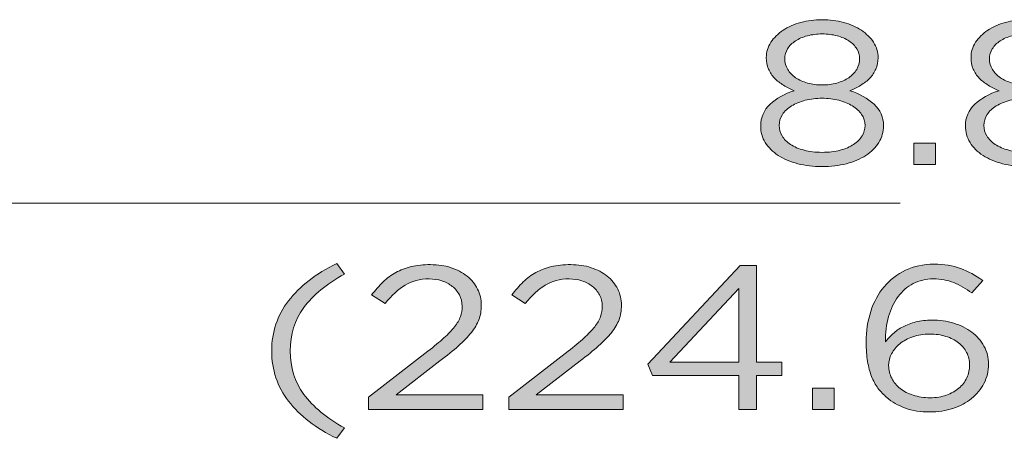
# Model space of a CAD drawing. Units: inches. Extents: x 0 to 16.5, y 0 to 11.7.
# Drawn here: x 6.8 to 7.7, y 3.7 to 4 of the extents above; entities that cross this region are included whole.
import ezdxf

# ---------------------------------------------------------------- set-up
doc = ezdxf.new("R2010")
doc.units = ezdxf.units.IN
doc.header["$MEASUREMENT"] = 0
doc.layers.add('Layer 1', color=7, linetype='Continuous', lineweight=0)

# ---------------------------------------------------------------- blocks, each defined once
blk = doc.blocks.new('Block_0')
at = {"layer": 'Layer 1', "true_color": 0x000000, "transparency": 33554687}
h = blk.add_hatch(color=18, dxfattribs=at)
h.dxf.hatch_style = 2
edge = h.paths.add_edge_path()
edge.add_spline(control_points=[(7.53602, 4.00537), (7.53434, 4.00811), (7.532, 4.0105), (7.52898, 4.01251), (7.52597, 4.01451), (7.5224, 4.01607), (7.51828, 4.01716), (7.51414, 4.01826), (7.5097, 4.01881), (7.50494, 4.01881), (7.50018, 4.01881), (7.49573, 4.01826), (7.4916, 4.01716), (7.48747, 4.01607), (7.4839, 4.01451), (7.48089, 4.01251), (7.47787, 4.0105), (7.47553, 4.00815), (7.47385, 4.00547), (7.47217, 4.00278), (7.47133, 3.9998), (7.47133, 3.99651), (7.47133, 3.99299), (7.4722, 3.98979), (7.47396, 3.98692), (7.47571, 3.98406), (7.47808, 3.98159), (7.4811, 3.97952), (7.4841, 3.97744), (7.48768, 3.97583), (7.49181, 3.97468), (7.49594, 3.97352), (7.50032, 3.97294), (7.50494, 3.97294), (7.50956, 3.97294), (7.51393, 3.97352), (7.51807, 3.97468), (7.52219, 3.97583), (7.52576, 3.97744), (7.52877, 3.97952), (7.53179, 3.98159), (7.53417, 3.98406), (7.53592, 3.98692), (7.53767, 3.98979), (7.53854, 3.99299), (7.53854, 3.99651), (7.53854, 3.99967), (7.5377, 4.00263), (7.53602, 4.00537)], knot_values=[0, 0, 0, 0, 1, 1, 1, 2, 2, 2, 3, 3, 3, 4, 4, 4, 5, 5, 5, 6, 6, 6, 7, 7, 7, 8, 8, 8, 9, 9, 9, 10, 10, 10, 11, 11, 11, 12, 12, 12, 13, 13, 13, 14, 14, 14, 15, 15, 15, 16, 16, 16, 16], degree=3, periodic=0)
edge = h.paths.add_edge_path()
edge.add_spline(control_points=[(7.54032, 3.94649), (7.53828, 3.94948), (7.53554, 3.95203), (7.5321, 3.95417), (7.52867, 3.9563), (7.52459, 3.95797), (7.51989, 3.95919), (7.51518, 3.96041), (7.51017, 3.96102), (7.50483, 3.96102), (7.4995, 3.96102), (7.49447, 3.96041), (7.48977, 3.95919), (7.48507, 3.95797), (7.48096, 3.9563), (7.47745, 3.95417), (7.47394, 3.95203), (7.4712, 3.94948), (7.46924, 3.94649), (7.46727, 3.9435), (7.46629, 3.94019), (7.46629, 3.93652), (7.46629, 3.93324), (7.46716, 3.93014), (7.46892, 3.92721), (7.47068, 3.92428), (7.4732, 3.92173), (7.4765, 3.91953), (7.4798, 3.91733), (7.48384, 3.9156), (7.48861, 3.91432), (7.49339, 3.91305), (7.49879, 3.91241), (7.50483, 3.91241), (7.51087, 3.91241), (7.51628, 3.91305), (7.52105, 3.91432), (7.52582, 3.9156), (7.52985, 3.91733), (7.53316, 3.91953), (7.53646, 3.92173), (7.53899, 3.92428), (7.54074, 3.92721), (7.54249, 3.93014), (7.54338, 3.93324), (7.54338, 3.93652), (7.54338, 3.94019), (7.54235, 3.9435), (7.54032, 3.94649)], knot_values=[0, 0, 0, 0, 1, 1, 1, 2, 2, 2, 3, 3, 3, 4, 4, 4, 5, 5, 5, 6, 6, 6, 7, 7, 7, 8, 8, 8, 9, 9, 9, 10, 10, 10, 11, 11, 11, 12, 12, 12, 13, 13, 13, 14, 14, 14, 15, 15, 15, 16, 16, 16, 16], degree=3, periodic=0)
edge = h.paths.add_edge_path()
edge.add_spline(control_points=[(7.55577, 3.92121), (7.55298, 3.91668), (7.5491, 3.91283), (7.54414, 3.90965), (7.53918, 3.90647), (7.53334, 3.90398), (7.52663, 3.90222), (7.51992, 3.90044), (7.51265, 3.89956), (7.50483, 3.89956), (7.497, 3.89956), (7.48973, 3.90044), (7.48303, 3.90222), (7.47632, 3.90398), (7.47049, 3.90647), (7.46552, 3.90965), (7.46056, 3.91283), (7.45669, 3.91668), (7.45388, 3.92121), (7.45109, 3.92573), (7.4497, 3.93069), (7.4497, 3.93606), (7.4497, 3.94378), (7.45253, 3.95029), (7.45818, 3.95561), (7.46385, 3.96092), (7.47108, 3.96499), (7.47989, 3.9678), (7.47653, 3.96916), (7.47331, 3.97077), (7.47024, 3.97267), (7.46717, 3.97457), (7.46448, 3.9767), (7.46217, 3.97909), (7.45987, 3.98147), (7.45806, 3.9842), (7.45673, 3.98725), (7.4554, 3.9903), (7.45474, 3.99373), (7.45474, 3.99753), (7.45474, 4.00254), (7.4561, 4.00712), (7.45884, 4.01128), (7.46156, 4.01545), (7.4652, 4.01906), (7.46975, 4.02211), (7.4743, 4.02516), (7.47963, 4.02752), (7.48572, 4.02917), (7.49181, 4.03083), (7.49822, 4.03164), (7.50494, 4.03164), (7.51166, 4.03164), (7.51807, 4.03083), (7.52416, 4.02917), (7.53025, 4.02752), (7.53556, 4.02516), (7.54012, 4.02211), (7.54466, 4.01906), (7.54831, 4.01545), (7.55104, 4.01128), (7.55377, 4.00712), (7.55514, 4.00254), (7.55514, 3.99753), (7.55514, 3.99373), (7.55446, 3.9903), (7.55313, 3.98725), (7.55178, 3.9842), (7.54995, 3.98147), (7.54763, 3.97909), (7.54531, 3.9767), (7.5426, 3.97457), (7.5395, 3.97267), (7.5364, 3.97077), (7.53316, 3.96916), (7.52978, 3.9678), (7.53858, 3.96499), (7.54582, 3.96095), (7.55148, 3.9557), (7.55714, 3.95044), (7.55996, 3.94396), (7.55996, 3.93625), (7.55996, 3.93075), (7.55857, 3.92573), (7.55577, 3.92121)], knot_values=[0, 0, 0, 0, 1, 1, 1, 2, 2, 2, 3, 3, 3, 4, 4, 4, 5, 5, 5, 6, 6, 6, 7, 7, 7, 8, 8, 8, 9, 9, 9, 10, 10, 10, 11, 11, 11, 12, 12, 12, 13, 13, 13, 14, 14, 14, 15, 15, 15, 16, 16, 16, 17, 17, 17, 18, 18, 18, 19, 19, 19, 20, 20, 20, 21, 21, 21, 22, 22, 22, 23, 23, 23, 24, 24, 24, 25, 25, 25, 26, 26, 26, 27, 27, 27, 28, 28, 28, 28], degree=3, periodic=0)
h = blk.add_hatch(color=18, dxfattribs=at)
h.dxf.hatch_style = 2
edge = h.paths.add_edge_path()
edge.add_spline(control_points=[(7.7198, 4.00537), (7.71812, 4.00811), (7.71577, 4.0105), (7.71276, 4.01251), (7.70975, 4.01451), (7.70618, 4.01607), (7.70205, 4.01716), (7.69792, 4.01826), (7.69347, 4.01881), (7.68871, 4.01881), (7.68395, 4.01881), (7.6795, 4.01826), (7.67537, 4.01716), (7.67124, 4.01607), (7.66768, 4.01451), (7.66467, 4.01251), (7.66165, 4.0105), (7.65931, 4.00815), (7.65763, 4.00547), (7.65594, 4.00278), (7.65511, 3.9998), (7.65511, 3.99651), (7.65511, 3.99299), (7.65598, 3.98979), (7.65774, 3.98692), (7.65948, 3.98406), (7.66186, 3.98159), (7.66488, 3.97952), (7.66788, 3.97744), (7.67145, 3.97583), (7.67558, 3.97468), (7.67971, 3.97352), (7.6841, 3.97294), (7.68871, 3.97294), (7.69333, 3.97294), (7.69771, 3.97352), (7.70184, 3.97468), (7.70597, 3.97583), (7.70954, 3.97744), (7.71255, 3.97952), (7.71556, 3.98159), (7.71794, 3.98406), (7.71969, 3.98692), (7.72144, 3.98979), (7.72232, 3.99299), (7.72232, 3.99651), (7.72232, 3.99967), (7.72148, 4.00263), (7.7198, 4.00537)], knot_values=[0, 0, 0, 0, 1, 1, 1, 2, 2, 2, 3, 3, 3, 4, 4, 4, 5, 5, 5, 6, 6, 6, 7, 7, 7, 8, 8, 8, 9, 9, 9, 10, 10, 10, 11, 11, 11, 12, 12, 12, 13, 13, 13, 14, 14, 14, 15, 15, 15, 16, 16, 16, 16], degree=3, periodic=0)
edge = h.paths.add_edge_path()
edge.add_spline(control_points=[(7.72409, 3.94649), (7.72206, 3.94948), (7.71932, 3.95203), (7.71588, 3.95417), (7.71244, 3.9563), (7.70837, 3.95797), (7.70367, 3.95919), (7.69896, 3.96041), (7.69394, 3.96102), (7.68861, 3.96102), (7.68328, 3.96102), (7.67825, 3.96041), (7.67355, 3.95919), (7.66884, 3.95797), (7.66474, 3.9563), (7.66123, 3.95417), (7.65771, 3.95203), (7.65498, 3.94948), (7.65302, 3.94649), (7.65105, 3.9435), (7.65007, 3.94019), (7.65007, 3.93652), (7.65007, 3.93324), (7.65094, 3.93014), (7.6527, 3.92721), (7.65445, 3.92428), (7.65698, 3.92173), (7.66028, 3.91953), (7.66358, 3.91733), (7.66762, 3.9156), (7.67239, 3.91432), (7.67716, 3.91305), (7.68257, 3.91241), (7.68861, 3.91241), (7.69465, 3.91241), (7.70005, 3.91305), (7.70483, 3.91432), (7.70959, 3.9156), (7.71363, 3.91733), (7.71693, 3.91953), (7.72024, 3.92173), (7.72276, 3.92428), (7.72452, 3.92721), (7.72627, 3.93014), (7.72715, 3.93324), (7.72715, 3.93652), (7.72715, 3.94019), (7.72613, 3.9435), (7.72409, 3.94649)], knot_values=[0, 0, 0, 0, 1, 1, 1, 2, 2, 2, 3, 3, 3, 4, 4, 4, 5, 5, 5, 6, 6, 6, 7, 7, 7, 8, 8, 8, 9, 9, 9, 10, 10, 10, 11, 11, 11, 12, 12, 12, 13, 13, 13, 14, 14, 14, 15, 15, 15, 16, 16, 16, 16], degree=3, periodic=0)
edge = h.paths.add_edge_path()
edge.add_spline(control_points=[(7.73955, 3.92121), (7.73676, 3.91668), (7.73288, 3.91283), (7.72791, 3.90965), (7.72295, 3.90647), (7.71712, 3.90398), (7.71041, 3.90222), (7.7037, 3.90044), (7.69643, 3.89956), (7.68861, 3.89956), (7.68078, 3.89956), (7.67351, 3.90044), (7.6668, 3.90222), (7.6601, 3.90398), (7.65426, 3.90647), (7.6493, 3.90965), (7.64433, 3.91283), (7.64046, 3.91668), (7.63766, 3.92121), (7.63487, 3.92573), (7.63348, 3.93069), (7.63348, 3.93606), (7.63348, 3.94378), (7.63631, 3.95029), (7.64196, 3.95561), (7.64762, 3.96092), (7.65485, 3.96499), (7.66366, 3.9678), (7.66031, 3.96916), (7.65709, 3.97077), (7.65402, 3.97267), (7.65095, 3.97457), (7.64825, 3.9767), (7.64595, 3.97909), (7.64365, 3.98147), (7.64183, 3.9842), (7.6405, 3.98725), (7.63918, 3.9903), (7.63852, 3.99373), (7.63852, 3.99753), (7.63852, 4.00254), (7.63988, 4.00712), (7.64261, 4.01128), (7.64534, 4.01545), (7.64898, 4.01906), (7.65353, 4.02211), (7.65808, 4.02516), (7.6634, 4.02752), (7.66949, 4.02917), (7.67558, 4.03083), (7.68199, 4.03164), (7.68871, 4.03164), (7.69543, 4.03164), (7.70184, 4.03083), (7.70793, 4.02917), (7.71402, 4.02752), (7.71934, 4.02516), (7.7239, 4.02211), (7.72844, 4.01906), (7.73209, 4.01545), (7.73482, 4.01128), (7.73755, 4.00712), (7.73891, 4.00254), (7.73891, 3.99753), (7.73891, 3.99373), (7.73824, 3.9903), (7.7369, 3.98725), (7.73556, 3.9842), (7.73373, 3.98147), (7.73141, 3.97909), (7.72909, 3.9767), (7.72637, 3.97457), (7.72327, 3.97267), (7.72017, 3.97077), (7.71694, 3.96916), (7.71356, 3.9678), (7.72236, 3.96499), (7.72959, 3.96095), (7.73526, 3.9557), (7.74091, 3.95044), (7.74374, 3.94396), (7.74374, 3.93625), (7.74374, 3.93075), (7.74234, 3.92573), (7.73955, 3.92121)], knot_values=[0, 0, 0, 0, 1, 1, 1, 2, 2, 2, 3, 3, 3, 4, 4, 4, 5, 5, 5, 6, 6, 6, 7, 7, 7, 8, 8, 8, 9, 9, 9, 10, 10, 10, 11, 11, 11, 12, 12, 12, 13, 13, 13, 14, 14, 14, 15, 15, 15, 16, 16, 16, 17, 17, 17, 18, 18, 18, 19, 19, 19, 20, 20, 20, 21, 21, 21, 22, 22, 22, 23, 23, 23, 24, 24, 24, 25, 25, 25, 26, 26, 26, 27, 27, 27, 28, 28, 28, 28], degree=3, periodic=0)
h = blk.add_hatch(color=18, dxfattribs=at)
h.dxf.hatch_style = 2
edge = h.paths.add_edge_path()
edge.add_spline(control_points=[(7.58727, 3.90139), (7.58727, 3.90139), (7.58727, 3.92065), (7.58727, 3.92065), (7.58727, 3.92065), (7.60659, 3.92065), (7.60659, 3.92065), (7.60659, 3.92065), (7.60659, 3.90139), (7.60659, 3.90139), (7.60659, 3.90139), (7.58727, 3.90139), (7.58727, 3.90139)], knot_values=[0, 0, 0, 0, 1, 1, 1, 2, 2, 2, 3, 3, 3, 4, 4, 4, 4], degree=3, periodic=0)
at = {"layer": 'Layer 1'}
for points, knots in [([(7.55577, 3.92121), (7.55298, 3.91668), (7.5491, 3.91283), (7.54414, 3.90965), (7.53918, 3.90647), (7.53334, 3.90398), (7.52663, 3.90222), (7.51992, 3.90044), (7.51265, 3.89956), (7.50483, 3.89956), (7.497, 3.89956), (7.48973, 3.90044), (7.48303, 3.90222), (7.47632, 3.90398), (7.47049, 3.90647), (7.46552, 3.90965), (7.46056, 3.91283), (7.45669, 3.91668), (7.45388, 3.92121), (7.45109, 3.92573), (7.4497, 3.93069), (7.4497, 3.93606), (7.4497, 3.94378), (7.45253, 3.95029), (7.45818, 3.95561), (7.46385, 3.96092), (7.47108, 3.96499), (7.47989, 3.9678), (7.47653, 3.96916), (7.47331, 3.97077), (7.47024, 3.97267), (7.46717, 3.97457), (7.46448, 3.9767), (7.46217, 3.97909), (7.45987, 3.98147), (7.45806, 3.9842), (7.45673, 3.98725), (7.4554, 3.9903), (7.45474, 3.99373), (7.45474, 3.99753), (7.45474, 4.00254), (7.4561, 4.00712), (7.45884, 4.01128), (7.46156, 4.01545), (7.4652, 4.01906), (7.46975, 4.02211), (7.4743, 4.02516), (7.47963, 4.02752), (7.48572, 4.02917), (7.49181, 4.03083), (7.49822, 4.03164), (7.50494, 4.03164), (7.51166, 4.03164), (7.51807, 4.03083), (7.52416, 4.02917), (7.53025, 4.02752), (7.53556, 4.02516), (7.54012, 4.02211), (7.54466, 4.01906), (7.54831, 4.01545), (7.55104, 4.01128), (7.55377, 4.00712), (7.55514, 4.00254), (7.55514, 3.99753), (7.55514, 3.99373), (7.55446, 3.9903), (7.55313, 3.98725), (7.55178, 3.9842), (7.54995, 3.98147), (7.54763, 3.97909), (7.54531, 3.9767), (7.5426, 3.97457), (7.5395, 3.97267), (7.5364, 3.97077), (7.53316, 3.96916), (7.52978, 3.9678), (7.53858, 3.96499), (7.54582, 3.96095), (7.55148, 3.9557), (7.55714, 3.95044), (7.55996, 3.94396), (7.55996, 3.93625), (7.55996, 3.93075), (7.55857, 3.92573), (7.55577, 3.92121)], [0, 0, 0, 0, 1, 1, 1, 2, 2, 2, 3, 3, 3, 4, 4, 4, 5, 5, 5, 6, 6, 6, 7, 7, 7, 8, 8, 8, 9, 9, 9, 10, 10, 10, 11, 11, 11, 12, 12, 12, 13, 13, 13, 14, 14, 14, 15, 15, 15, 16, 16, 16, 17, 17, 17, 18, 18, 18, 19, 19, 19, 20, 20, 20, 21, 21, 21, 22, 22, 22, 23, 23, 23, 24, 24, 24, 25, 25, 25, 26, 26, 26, 27, 27, 27, 28, 28, 28, 28]), ([(7.73955, 3.92121), (7.73676, 3.91668), (7.73288, 3.91283), (7.72791, 3.90965), (7.72295, 3.90647), (7.71712, 3.90398), (7.71041, 3.90222), (7.7037, 3.90044), (7.69643, 3.89956), (7.68861, 3.89956), (7.68078, 3.89956), (7.67351, 3.90044), (7.6668, 3.90222), (7.6601, 3.90398), (7.65426, 3.90647), (7.6493, 3.90965), (7.64433, 3.91283), (7.64046, 3.91668), (7.63766, 3.92121), (7.63487, 3.92573), (7.63348, 3.93069), (7.63348, 3.93606), (7.63348, 3.94378), (7.63631, 3.95029), (7.64196, 3.95561), (7.64762, 3.96092), (7.65485, 3.96499), (7.66366, 3.9678), (7.66031, 3.96916), (7.65709, 3.97077), (7.65402, 3.97267), (7.65095, 3.97457), (7.64825, 3.9767), (7.64595, 3.97909), (7.64365, 3.98147), (7.64183, 3.9842), (7.6405, 3.98725), (7.63918, 3.9903), (7.63852, 3.99373), (7.63852, 3.99753), (7.63852, 4.00254), (7.63988, 4.00712), (7.64261, 4.01128), (7.64534, 4.01545), (7.64898, 4.01906), (7.65353, 4.02211), (7.65808, 4.02516), (7.6634, 4.02752), (7.66949, 4.02917), (7.67558, 4.03083), (7.68199, 4.03164), (7.68871, 4.03164), (7.69543, 4.03164), (7.70184, 4.03083), (7.70793, 4.02917), (7.71402, 4.02752), (7.71934, 4.02516), (7.7239, 4.02211), (7.72844, 4.01906), (7.73209, 4.01545), (7.73482, 4.01128), (7.73755, 4.00712), (7.73891, 4.00254), (7.73891, 3.99753), (7.73891, 3.99373), (7.73824, 3.9903), (7.7369, 3.98725), (7.73556, 3.9842), (7.73373, 3.98147), (7.73141, 3.97909), (7.72909, 3.9767), (7.72637, 3.97457), (7.72327, 3.97267), (7.72017, 3.97077), (7.71694, 3.96916), (7.71356, 3.9678), (7.72236, 3.96499), (7.72959, 3.96095), (7.73526, 3.9557), (7.74091, 3.95044), (7.74374, 3.94396), (7.74374, 3.93625), (7.74374, 3.93075), (7.74234, 3.92573), (7.73955, 3.92121)], [0, 0, 0, 0, 1, 1, 1, 2, 2, 2, 3, 3, 3, 4, 4, 4, 5, 5, 5, 6, 6, 6, 7, 7, 7, 8, 8, 8, 9, 9, 9, 10, 10, 10, 11, 11, 11, 12, 12, 12, 13, 13, 13, 14, 14, 14, 15, 15, 15, 16, 16, 16, 17, 17, 17, 18, 18, 18, 19, 19, 19, 20, 20, 20, 21, 21, 21, 22, 22, 22, 23, 23, 23, 24, 24, 24, 25, 25, 25, 26, 26, 26, 27, 27, 27, 28, 28, 28, 28]), ([(7.53602, 4.00537), (7.53434, 4.00811), (7.532, 4.0105), (7.52898, 4.01251), (7.52597, 4.01451), (7.5224, 4.01607), (7.51828, 4.01716), (7.51414, 4.01826), (7.5097, 4.01881), (7.50494, 4.01881), (7.50018, 4.01881), (7.49573, 4.01826), (7.4916, 4.01716), (7.48747, 4.01607), (7.4839, 4.01451), (7.48089, 4.01251), (7.47787, 4.0105), (7.47553, 4.00815), (7.47385, 4.00547), (7.47217, 4.00278), (7.47133, 3.9998), (7.47133, 3.99651), (7.47133, 3.99299), (7.4722, 3.98979), (7.47396, 3.98692), (7.47571, 3.98406), (7.47808, 3.98159), (7.4811, 3.97952), (7.4841, 3.97744), (7.48768, 3.97583), (7.49181, 3.97468), (7.49594, 3.97352), (7.50032, 3.97294), (7.50494, 3.97294), (7.50956, 3.97294), (7.51393, 3.97352), (7.51807, 3.97468), (7.52219, 3.97583), (7.52576, 3.97744), (7.52877, 3.97952), (7.53179, 3.98159), (7.53417, 3.98406), (7.53592, 3.98692), (7.53767, 3.98979), (7.53854, 3.99299), (7.53854, 3.99651), (7.53854, 3.99967), (7.5377, 4.00263), (7.53602, 4.00537)], [0, 0, 0, 0, 1, 1, 1, 2, 2, 2, 3, 3, 3, 4, 4, 4, 5, 5, 5, 6, 6, 6, 7, 7, 7, 8, 8, 8, 9, 9, 9, 10, 10, 10, 11, 11, 11, 12, 12, 12, 13, 13, 13, 14, 14, 14, 15, 15, 15, 16, 16, 16, 16]), ([(7.7198, 4.00537), (7.71812, 4.00811), (7.71577, 4.0105), (7.71276, 4.01251), (7.70975, 4.01451), (7.70618, 4.01607), (7.70205, 4.01716), (7.69792, 4.01826), (7.69347, 4.01881), (7.68871, 4.01881), (7.68395, 4.01881), (7.6795, 4.01826), (7.67537, 4.01716), (7.67124, 4.01607), (7.66768, 4.01451), (7.66467, 4.01251), (7.66165, 4.0105), (7.65931, 4.00815), (7.65763, 4.00547), (7.65594, 4.00278), (7.65511, 3.9998), (7.65511, 3.99651), (7.65511, 3.99299), (7.65598, 3.98979), (7.65774, 3.98692), (7.65948, 3.98406), (7.66186, 3.98159), (7.66488, 3.97952), (7.66788, 3.97744), (7.67145, 3.97583), (7.67558, 3.97468), (7.67971, 3.97352), (7.6841, 3.97294), (7.68871, 3.97294), (7.69333, 3.97294), (7.69771, 3.97352), (7.70184, 3.97468), (7.70597, 3.97583), (7.70954, 3.97744), (7.71255, 3.97952), (7.71556, 3.98159), (7.71794, 3.98406), (7.71969, 3.98692), (7.72144, 3.98979), (7.72232, 3.99299), (7.72232, 3.99651), (7.72232, 3.99967), (7.72148, 4.00263), (7.7198, 4.00537)], [0, 0, 0, 0, 1, 1, 1, 2, 2, 2, 3, 3, 3, 4, 4, 4, 5, 5, 5, 6, 6, 6, 7, 7, 7, 8, 8, 8, 9, 9, 9, 10, 10, 10, 11, 11, 11, 12, 12, 12, 13, 13, 13, 14, 14, 14, 15, 15, 15, 16, 16, 16, 16]), ([(7.54032, 3.94649), (7.53828, 3.94948), (7.53554, 3.95203), (7.5321, 3.95417), (7.52867, 3.9563), (7.52459, 3.95797), (7.51989, 3.95919), (7.51518, 3.96041), (7.51017, 3.96102), (7.50483, 3.96102), (7.4995, 3.96102), (7.49447, 3.96041), (7.48977, 3.95919), (7.48507, 3.95797), (7.48096, 3.9563), (7.47745, 3.95417), (7.47394, 3.95203), (7.4712, 3.94948), (7.46924, 3.94649), (7.46727, 3.9435), (7.46629, 3.94019), (7.46629, 3.93652), (7.46629, 3.93324), (7.46716, 3.93014), (7.46892, 3.92721), (7.47068, 3.92428), (7.4732, 3.92173), (7.4765, 3.91953), (7.4798, 3.91733), (7.48384, 3.9156), (7.48861, 3.91432), (7.49339, 3.91305), (7.49879, 3.91241), (7.50483, 3.91241), (7.51087, 3.91241), (7.51628, 3.91305), (7.52105, 3.91432), (7.52582, 3.9156), (7.52985, 3.91733), (7.53316, 3.91953), (7.53646, 3.92173), (7.53899, 3.92428), (7.54074, 3.92721), (7.54249, 3.93014), (7.54338, 3.93324), (7.54338, 3.93652), (7.54338, 3.94019), (7.54235, 3.9435), (7.54032, 3.94649)], [0, 0, 0, 0, 1, 1, 1, 2, 2, 2, 3, 3, 3, 4, 4, 4, 5, 5, 5, 6, 6, 6, 7, 7, 7, 8, 8, 8, 9, 9, 9, 10, 10, 10, 11, 11, 11, 12, 12, 12, 13, 13, 13, 14, 14, 14, 15, 15, 15, 16, 16, 16, 16]), ([(7.72409, 3.94649), (7.72206, 3.94948), (7.71932, 3.95203), (7.71588, 3.95417), (7.71244, 3.9563), (7.70837, 3.95797), (7.70367, 3.95919), (7.69896, 3.96041), (7.69394, 3.96102), (7.68861, 3.96102), (7.68328, 3.96102), (7.67825, 3.96041), (7.67355, 3.95919), (7.66884, 3.95797), (7.66474, 3.9563), (7.66123, 3.95417), (7.65771, 3.95203), (7.65498, 3.94948), (7.65302, 3.94649), (7.65105, 3.9435), (7.65007, 3.94019), (7.65007, 3.93652), (7.65007, 3.93324), (7.65094, 3.93014), (7.6527, 3.92721), (7.65445, 3.92428), (7.65698, 3.92173), (7.66028, 3.91953), (7.66358, 3.91733), (7.66762, 3.9156), (7.67239, 3.91432), (7.67716, 3.91305), (7.68257, 3.91241), (7.68861, 3.91241), (7.69465, 3.91241), (7.70005, 3.91305), (7.70483, 3.91432), (7.70959, 3.9156), (7.71363, 3.91733), (7.71693, 3.91953), (7.72024, 3.92173), (7.72276, 3.92428), (7.72452, 3.92721), (7.72627, 3.93014), (7.72715, 3.93324), (7.72715, 3.93652), (7.72715, 3.94019), (7.72613, 3.9435), (7.72409, 3.94649)], [0, 0, 0, 0, 1, 1, 1, 2, 2, 2, 3, 3, 3, 4, 4, 4, 5, 5, 5, 6, 6, 6, 7, 7, 7, 8, 8, 8, 9, 9, 9, 10, 10, 10, 11, 11, 11, 12, 12, 12, 13, 13, 13, 14, 14, 14, 15, 15, 15, 16, 16, 16, 16]), ([(7.58727, 3.90139), (7.58727, 3.90139), (7.58727, 3.92065), (7.58727, 3.92065), (7.58727, 3.92065), (7.60659, 3.92065), (7.60659, 3.92065), (7.60659, 3.92065), (7.60659, 3.90139), (7.60659, 3.90139), (7.60659, 3.90139), (7.58727, 3.90139), (7.58727, 3.90139)], [0, 0, 0, 0, 1, 1, 1, 2, 2, 2, 3, 3, 3, 4, 4, 4, 4])]:
    blk.add_open_spline(points, degree=3, knots=knots, dxfattribs=at)
blk = doc.blocks.new('Block_1')
at = {"layer": 'Layer 1', "true_color": 0x000000, "transparency": 33554687}
h = blk.add_hatch(color=18, dxfattribs=at)
h.dxf.hatch_style = 2
edge = h.paths.add_edge_path()
edge.add_spline(control_points=[(7.0396, 3.77288), (7.03141, 3.76169), (7.02731, 3.7487), (7.02731, 3.7339), (7.02731, 3.7191), (7.03141, 3.70611), (7.0396, 3.69492), (7.04778, 3.68373), (7.05993, 3.67367), (7.07604, 3.66474), (7.07604, 3.66474), (7.06911, 3.65538), (7.06911, 3.65538), (7.05034, 3.66455), (7.03592, 3.67569), (7.02584, 3.68877), (7.01575, 3.70185), (7.01072, 3.71689), (7.01072, 3.7339), (7.01072, 3.7509), (7.01575, 3.76594), (7.02584, 3.77903), (7.03592, 3.79211), (7.05034, 3.80325), (7.06911, 3.81242), (7.06911, 3.81242), (7.07604, 3.80306), (7.07604, 3.80306), (7.05993, 3.79414), (7.04778, 3.78407), (7.0396, 3.77288)], knot_values=[0, 0, 0, 0, 1, 1, 1, 2, 2, 2, 3, 3, 3, 4, 4, 4, 5, 5, 5, 6, 6, 6, 7, 7, 7, 8, 8, 8, 9, 9, 9, 10, 10, 10, 10], degree=3, periodic=0)
h = blk.add_hatch(color=18, dxfattribs=at)
h.dxf.hatch_style = 2
edge = h.paths.add_edge_path()
edge.add_spline(control_points=[(7.13043, 3.79306), (7.12441, 3.78933), (7.11846, 3.78385), (7.11258, 3.77665), (7.11258, 3.77665), (7.1004, 3.78436), (7.1004, 3.78436), (7.10376, 3.78863), (7.10718, 3.79248), (7.11069, 3.79588), (7.11419, 3.7993), (7.11801, 3.80215), (7.12214, 3.80444), (7.12627, 3.80674), (7.13089, 3.80849), (7.136, 3.80969), (7.14111, 3.8109), (7.14688, 3.8115), (7.15333, 3.8115), (7.16005, 3.8115), (7.16617, 3.81059), (7.17171, 3.80876), (7.17723, 3.80691), (7.18203, 3.80438), (7.1861, 3.80113), (7.19015, 3.79789), (7.19331, 3.79404), (7.19554, 3.78958), (7.19778, 3.78512), (7.19891, 3.78025), (7.19891, 3.775), (7.19891, 3.77022), (7.19817, 3.76588), (7.1967, 3.76196), (7.19523, 3.75806), (7.19295, 3.75418), (7.18987, 3.75033), (7.18679, 3.74646), (7.18294, 3.74249), (7.17832, 3.73839), (7.1737, 3.73429), (7.16817, 3.7298), (7.16173, 3.72491), (7.16173, 3.72491), (7.12245, 3.69446), (7.12245, 3.69446), (7.12245, 3.69446), (7.20038, 3.69446), (7.20038, 3.69446), (7.20038, 3.69446), (7.20038, 3.68125), (7.20038, 3.68125), (7.20038, 3.68125), (7.09767, 3.68125), (7.09767, 3.68125), (7.09767, 3.68125), (7.09767, 3.69245), (7.09767, 3.69245), (7.09767, 3.69245), (7.15101, 3.73362), (7.15101, 3.73362), (7.15662, 3.73802), (7.16138, 3.742), (7.1653, 3.74556), (7.16922, 3.7491), (7.1724, 3.75244), (7.17486, 3.75557), (7.17731, 3.75869), (7.17906, 3.76176), (7.18011, 3.76476), (7.18116, 3.76775), (7.18168, 3.77085), (7.18168, 3.77403), (7.18168, 3.77783), (7.18087, 3.78124), (7.17927, 3.78423), (7.17765, 3.78723), (7.17552, 3.78981), (7.17286, 3.79195), (7.1702, 3.79409), (7.16705, 3.79575), (7.16341, 3.79692), (7.15976, 3.79808), (7.15599, 3.79867), (7.15207, 3.79867), (7.14366, 3.79867), (7.13645, 3.79679), (7.13043, 3.79306)], knot_values=[0, 0, 0, 0, 1, 1, 1, 2, 2, 2, 3, 3, 3, 4, 4, 4, 5, 5, 5, 6, 6, 6, 7, 7, 7, 8, 8, 8, 9, 9, 9, 10, 10, 10, 11, 11, 11, 12, 12, 12, 13, 13, 13, 14, 14, 14, 15, 15, 15, 16, 16, 16, 17, 17, 17, 18, 18, 18, 19, 19, 19, 20, 20, 20, 21, 21, 21, 22, 22, 22, 23, 23, 23, 24, 24, 24, 25, 25, 25, 26, 26, 26, 27, 27, 27, 28, 28, 28, 29, 29, 29, 29], degree=3, periodic=0)
h = blk.add_hatch(color=18, dxfattribs=at)
h.dxf.hatch_style = 2
edge = h.paths.add_edge_path()
edge.add_spline(control_points=[(7.25625, 3.79306), (7.25022, 3.78933), (7.24428, 3.78385), (7.2384, 3.77665), (7.2384, 3.77665), (7.22621, 3.78436), (7.22621, 3.78436), (7.22957, 3.78863), (7.233, 3.79248), (7.2365, 3.79588), (7.24, 3.7993), (7.24382, 3.80215), (7.24795, 3.80444), (7.25208, 3.80674), (7.2567, 3.80849), (7.26181, 3.80969), (7.26692, 3.8109), (7.2727, 3.8115), (7.27914, 3.8115), (7.28586, 3.8115), (7.29199, 3.81059), (7.29752, 3.80876), (7.30305, 3.80691), (7.30784, 3.80438), (7.31191, 3.80113), (7.31597, 3.79789), (7.31912, 3.79404), (7.32136, 3.78958), (7.32359, 3.78512), (7.32472, 3.78025), (7.32472, 3.775), (7.32472, 3.77022), (7.32398, 3.76588), (7.32252, 3.76196), (7.32104, 3.75806), (7.31877, 3.75418), (7.31569, 3.75033), (7.31261, 3.74646), (7.30876, 3.74249), (7.30414, 3.73839), (7.29951, 3.73429), (7.29398, 3.7298), (7.28754, 3.72491), (7.28754, 3.72491), (7.24826, 3.69446), (7.24826, 3.69446), (7.24826, 3.69446), (7.32619, 3.69446), (7.32619, 3.69446), (7.32619, 3.69446), (7.32619, 3.68125), (7.32619, 3.68125), (7.32619, 3.68125), (7.22348, 3.68125), (7.22348, 3.68125), (7.22348, 3.68125), (7.22348, 3.69245), (7.22348, 3.69245), (7.22348, 3.69245), (7.27683, 3.73362), (7.27683, 3.73362), (7.28243, 3.73802), (7.28719, 3.742), (7.29111, 3.74556), (7.29503, 3.7491), (7.29822, 3.75244), (7.30067, 3.75557), (7.30312, 3.75869), (7.30487, 3.76176), (7.30592, 3.76476), (7.30697, 3.76775), (7.3075, 3.77085), (7.3075, 3.77403), (7.3075, 3.77783), (7.30669, 3.78124), (7.30508, 3.78423), (7.30347, 3.78723), (7.30133, 3.78981), (7.29867, 3.79195), (7.29601, 3.79409), (7.29286, 3.79575), (7.28923, 3.79692), (7.28558, 3.79808), (7.2818, 3.79867), (7.27788, 3.79867), (7.26948, 3.79867), (7.26227, 3.79679), (7.25625, 3.79306)], knot_values=[0, 0, 0, 0, 1, 1, 1, 2, 2, 2, 3, 3, 3, 4, 4, 4, 5, 5, 5, 6, 6, 6, 7, 7, 7, 8, 8, 8, 9, 9, 9, 10, 10, 10, 11, 11, 11, 12, 12, 12, 13, 13, 13, 14, 14, 14, 15, 15, 15, 16, 16, 16, 17, 17, 17, 18, 18, 18, 19, 19, 19, 20, 20, 20, 21, 21, 21, 22, 22, 22, 23, 23, 23, 24, 24, 24, 25, 25, 25, 26, 26, 26, 27, 27, 27, 28, 28, 28, 29, 29, 29, 29], degree=3, periodic=0)
h = blk.add_hatch(color=18, dxfattribs=at)
h.dxf.hatch_style = 2
edge = h.paths.add_edge_path()
edge.add_spline(control_points=[(7.42995, 3.79004), (7.42995, 3.79004), (7.3682, 3.72381), (7.3682, 3.72381), (7.3682, 3.72381), (7.42995, 3.72381), (7.42995, 3.72381), (7.42995, 3.72381), (7.42995, 3.79004), (7.42995, 3.79004)], knot_values=[0, 0, 0, 0, 1, 1, 1, 2, 2, 2, 3, 3, 3, 3], degree=3, periodic=0)
edge = h.paths.add_edge_path()
edge.add_spline(control_points=[(7.44591, 3.81059), (7.44591, 3.81059), (7.44591, 3.72381), (7.44591, 3.72381), (7.44591, 3.72381), (7.4688, 3.72381), (7.4688, 3.72381), (7.4688, 3.72381), (7.4688, 3.7117), (7.4688, 3.7117), (7.4688, 3.7117), (7.44591, 3.7117), (7.44591, 3.7117), (7.44591, 3.7117), (7.44591, 3.68125), (7.44591, 3.68125), (7.44591, 3.68125), (7.42995, 3.68125), (7.42995, 3.68125), (7.42995, 3.68125), (7.42995, 3.7117), (7.42995, 3.7117), (7.42995, 3.7117), (7.35244, 3.7117), (7.35244, 3.7117), (7.35244, 3.7117), (7.34825, 3.72215), (7.34825, 3.72215), (7.34825, 3.72215), (7.43142, 3.81059), (7.43142, 3.81059), (7.43142, 3.81059), (7.44591, 3.81059), (7.44591, 3.81059)], knot_values=[0, 0, 0, 0, 1, 1, 1, 2, 2, 2, 3, 3, 3, 4, 4, 4, 5, 5, 5, 6, 6, 6, 7, 7, 7, 8, 8, 8, 9, 9, 9, 10, 10, 10, 11, 11, 11, 11], degree=3, periodic=0)
h = blk.add_hatch(color=18, dxfattribs=at)
h.dxf.hatch_style = 2
edge = h.paths.add_edge_path()
edge.add_spline(control_points=[(7.63462, 3.73253), (7.63287, 3.73588), (7.63043, 3.7388), (7.62727, 3.74124), (7.62413, 3.74368), (7.62034, 3.74561), (7.61593, 3.74702), (7.61152, 3.74843), (7.60666, 3.74913), (7.60133, 3.74913), (7.59587, 3.74913), (7.59087, 3.74833), (7.58632, 3.74674), (7.58177, 3.74514), (7.57788, 3.74304), (7.57466, 3.74041), (7.57144, 3.73778), (7.56896, 3.73478), (7.56721, 3.73142), (7.56545, 3.72805), (7.56458, 3.72454), (7.56458, 3.72088), (7.56458, 3.71672), (7.56549, 3.71286), (7.56731, 3.70931), (7.56913, 3.70577), (7.57168, 3.70272), (7.57498, 3.70014), (7.57826, 3.69758), (7.58219, 3.69556), (7.58674, 3.69409), (7.59129, 3.69263), (7.59629, 3.69189), (7.60175, 3.69189), (7.60722, 3.69189), (7.61211, 3.69265), (7.61646, 3.69419), (7.6208, 3.69571), (7.6245, 3.69778), (7.62759, 3.70041), (7.63067, 3.70304), (7.63305, 3.70616), (7.63473, 3.70977), (7.63641, 3.71338), (7.63725, 3.71727), (7.63725, 3.72142), (7.63725, 3.72546), (7.63637, 3.72915), (7.63462, 3.73253)], knot_values=[0, 0, 0, 0, 1, 1, 1, 2, 2, 2, 3, 3, 3, 4, 4, 4, 5, 5, 5, 6, 6, 6, 7, 7, 7, 8, 8, 8, 9, 9, 9, 10, 10, 10, 11, 11, 11, 12, 12, 12, 13, 13, 13, 14, 14, 14, 15, 15, 15, 16, 16, 16, 16], degree=3, periodic=0)
edge = h.paths.add_edge_path()
edge.add_spline(control_points=[(7.63935, 3.786), (7.63389, 3.79004), (7.62843, 3.79316), (7.62297, 3.79536), (7.61751, 3.79755), (7.61142, 3.79867), (7.6047, 3.79867), (7.59797, 3.79867), (7.59195, 3.79725), (7.58663, 3.79445), (7.58131, 3.79163), (7.5768, 3.78772), (7.57309, 3.7827), (7.56938, 3.77768), (7.56654, 3.77171), (7.56458, 3.76481), (7.56262, 3.75791), (7.56164, 3.75028), (7.56164, 3.74197), (7.5636, 3.74453), (7.56587, 3.74702), (7.56846, 3.7494), (7.57105, 3.75179), (7.57406, 3.75387), (7.57749, 3.75564), (7.58093, 3.75741), (7.58478, 3.75886), (7.58905, 3.75996), (7.59332, 3.76105), (7.59811, 3.7616), (7.60343, 3.7616), (7.6103, 3.7616), (7.61681, 3.76069), (7.62297, 3.75886), (7.62913, 3.75701), (7.63452, 3.75435), (7.63914, 3.75087), (7.64376, 3.74738), (7.64744, 3.74319), (7.65017, 3.73831), (7.6529, 3.73341), (7.65426, 3.72796), (7.65426, 3.72198), (7.65426, 3.71574), (7.6529, 3.70999), (7.65017, 3.70473), (7.64744, 3.69948), (7.64372, 3.69495), (7.63904, 3.69115), (7.63435, 3.68736), (7.62878, 3.68439), (7.62234, 3.68225), (7.6159, 3.68012), (7.60897, 3.67905), (7.60154, 3.67905), (7.59342, 3.67905), (7.58611, 3.6802), (7.5796, 3.68254), (7.57309, 3.68486), (7.56752, 3.68803), (7.5629, 3.69207), (7.55996, 3.69463), (7.55733, 3.69746), (7.55502, 3.70051), (7.55271, 3.70357), (7.55079, 3.70706), (7.54925, 3.71096), (7.5477, 3.71488), (7.54652, 3.71937), (7.54567, 3.72445), (7.54483, 3.72952), (7.54441, 3.73537), (7.54441, 3.74197), (7.54441, 3.75175), (7.54578, 3.76089), (7.54851, 3.7694), (7.55124, 3.7779), (7.55523, 3.78529), (7.56049, 3.7916), (7.56573, 3.79789), (7.57214, 3.80284), (7.5797, 3.80646), (7.58726, 3.81006), (7.59587, 3.81188), (7.60554, 3.81188), (7.61436, 3.81188), (7.6222, 3.81059), (7.62906, 3.80801), (7.63592, 3.80545), (7.64257, 3.80184), (7.64901, 3.79719), (7.64901, 3.79719), (7.63935, 3.786), (7.63935, 3.786)], knot_values=[0, 0, 0, 0, 1, 1, 1, 2, 2, 2, 3, 3, 3, 4, 4, 4, 5, 5, 5, 6, 6, 6, 7, 7, 7, 8, 8, 8, 9, 9, 9, 10, 10, 10, 11, 11, 11, 12, 12, 12, 13, 13, 13, 14, 14, 14, 15, 15, 15, 16, 16, 16, 17, 17, 17, 18, 18, 18, 19, 19, 19, 20, 20, 20, 21, 21, 21, 22, 22, 22, 23, 23, 23, 24, 24, 24, 25, 25, 25, 26, 26, 26, 27, 27, 27, 28, 28, 28, 29, 29, 29, 30, 30, 30, 31, 31, 31, 31], degree=3, periodic=0)
h = blk.add_hatch(color=18, dxfattribs=at)
h.dxf.hatch_style = 2
edge = h.paths.add_edge_path()
edge.add_spline(control_points=[(7.49632, 3.68125), (7.49632, 3.68125), (7.49632, 3.70051), (7.49632, 3.70051), (7.49632, 3.70051), (7.51564, 3.70051), (7.51564, 3.70051), (7.51564, 3.70051), (7.51564, 3.68125), (7.51564, 3.68125), (7.51564, 3.68125), (7.49632, 3.68125), (7.49632, 3.68125)], knot_values=[0, 0, 0, 0, 1, 1, 1, 2, 2, 2, 3, 3, 3, 4, 4, 4, 4], degree=3, periodic=0)
at = {"layer": 'Layer 1'}
for points, knots in [([(7.0396, 3.77288), (7.03141, 3.76169), (7.02731, 3.7487), (7.02731, 3.7339), (7.02731, 3.7191), (7.03141, 3.70611), (7.0396, 3.69492), (7.04778, 3.68373), (7.05993, 3.67367), (7.07604, 3.66474), (7.07604, 3.66474), (7.06911, 3.65538), (7.06911, 3.65538), (7.05034, 3.66455), (7.03592, 3.67569), (7.02584, 3.68877), (7.01575, 3.70185), (7.01072, 3.71689), (7.01072, 3.7339), (7.01072, 3.7509), (7.01575, 3.76594), (7.02584, 3.77903), (7.03592, 3.79211), (7.05034, 3.80325), (7.06911, 3.81242), (7.06911, 3.81242), (7.07604, 3.80306), (7.07604, 3.80306), (7.05993, 3.79414), (7.04778, 3.78407), (7.0396, 3.77288)], [0, 0, 0, 0, 1, 1, 1, 2, 2, 2, 3, 3, 3, 4, 4, 4, 5, 5, 5, 6, 6, 6, 7, 7, 7, 8, 8, 8, 9, 9, 9, 10, 10, 10, 10]), ([(7.13043, 3.79306), (7.12441, 3.78933), (7.11846, 3.78385), (7.11258, 3.77665), (7.11258, 3.77665), (7.1004, 3.78436), (7.1004, 3.78436), (7.10376, 3.78863), (7.10718, 3.79248), (7.11069, 3.79588), (7.11419, 3.7993), (7.11801, 3.80215), (7.12214, 3.80444), (7.12627, 3.80674), (7.13089, 3.80849), (7.136, 3.80969), (7.14111, 3.8109), (7.14688, 3.8115), (7.15333, 3.8115), (7.16005, 3.8115), (7.16617, 3.81059), (7.17171, 3.80876), (7.17723, 3.80691), (7.18203, 3.80438), (7.1861, 3.80113), (7.19015, 3.79789), (7.19331, 3.79404), (7.19554, 3.78958), (7.19778, 3.78512), (7.19891, 3.78025), (7.19891, 3.775), (7.19891, 3.77022), (7.19817, 3.76588), (7.1967, 3.76196), (7.19523, 3.75806), (7.19295, 3.75418), (7.18987, 3.75033), (7.18679, 3.74646), (7.18294, 3.74249), (7.17832, 3.73839), (7.1737, 3.73429), (7.16817, 3.7298), (7.16173, 3.72491), (7.16173, 3.72491), (7.12245, 3.69446), (7.12245, 3.69446), (7.12245, 3.69446), (7.20038, 3.69446), (7.20038, 3.69446), (7.20038, 3.69446), (7.20038, 3.68125), (7.20038, 3.68125), (7.20038, 3.68125), (7.09767, 3.68125), (7.09767, 3.68125), (7.09767, 3.68125), (7.09767, 3.69245), (7.09767, 3.69245), (7.09767, 3.69245), (7.15101, 3.73362), (7.15101, 3.73362), (7.15662, 3.73802), (7.16138, 3.742), (7.1653, 3.74556), (7.16922, 3.7491), (7.1724, 3.75244), (7.17486, 3.75557), (7.17731, 3.75869), (7.17906, 3.76176), (7.18011, 3.76476), (7.18116, 3.76775), (7.18168, 3.77085), (7.18168, 3.77403), (7.18168, 3.77783), (7.18087, 3.78124), (7.17927, 3.78423), (7.17765, 3.78723), (7.17552, 3.78981), (7.17286, 3.79195), (7.1702, 3.79409), (7.16705, 3.79575), (7.16341, 3.79692), (7.15976, 3.79808), (7.15599, 3.79867), (7.15207, 3.79867), (7.14366, 3.79867), (7.13645, 3.79679), (7.13043, 3.79306)], [0, 0, 0, 0, 1, 1, 1, 2, 2, 2, 3, 3, 3, 4, 4, 4, 5, 5, 5, 6, 6, 6, 7, 7, 7, 8, 8, 8, 9, 9, 9, 10, 10, 10, 11, 11, 11, 12, 12, 12, 13, 13, 13, 14, 14, 14, 15, 15, 15, 16, 16, 16, 17, 17, 17, 18, 18, 18, 19, 19, 19, 20, 20, 20, 21, 21, 21, 22, 22, 22, 23, 23, 23, 24, 24, 24, 25, 25, 25, 26, 26, 26, 27, 27, 27, 28, 28, 28, 29, 29, 29, 29]), ([(7.25625, 3.79306), (7.25022, 3.78933), (7.24428, 3.78385), (7.2384, 3.77665), (7.2384, 3.77665), (7.22621, 3.78436), (7.22621, 3.78436), (7.22957, 3.78863), (7.233, 3.79248), (7.2365, 3.79588), (7.24, 3.7993), (7.24382, 3.80215), (7.24795, 3.80444), (7.25208, 3.80674), (7.2567, 3.80849), (7.26181, 3.80969), (7.26692, 3.8109), (7.2727, 3.8115), (7.27914, 3.8115), (7.28586, 3.8115), (7.29199, 3.81059), (7.29752, 3.80876), (7.30305, 3.80691), (7.30784, 3.80438), (7.31191, 3.80113), (7.31597, 3.79789), (7.31912, 3.79404), (7.32136, 3.78958), (7.32359, 3.78512), (7.32472, 3.78025), (7.32472, 3.775), (7.32472, 3.77022), (7.32398, 3.76588), (7.32252, 3.76196), (7.32104, 3.75806), (7.31877, 3.75418), (7.31569, 3.75033), (7.31261, 3.74646), (7.30876, 3.74249), (7.30414, 3.73839), (7.29951, 3.73429), (7.29398, 3.7298), (7.28754, 3.72491), (7.28754, 3.72491), (7.24826, 3.69446), (7.24826, 3.69446), (7.24826, 3.69446), (7.32619, 3.69446), (7.32619, 3.69446), (7.32619, 3.69446), (7.32619, 3.68125), (7.32619, 3.68125), (7.32619, 3.68125), (7.22348, 3.68125), (7.22348, 3.68125), (7.22348, 3.68125), (7.22348, 3.69245), (7.22348, 3.69245), (7.22348, 3.69245), (7.27683, 3.73362), (7.27683, 3.73362), (7.28243, 3.73802), (7.28719, 3.742), (7.29111, 3.74556), (7.29503, 3.7491), (7.29822, 3.75244), (7.30067, 3.75557), (7.30312, 3.75869), (7.30487, 3.76176), (7.30592, 3.76476), (7.30697, 3.76775), (7.3075, 3.77085), (7.3075, 3.77403), (7.3075, 3.77783), (7.30669, 3.78124), (7.30508, 3.78423), (7.30347, 3.78723), (7.30133, 3.78981), (7.29867, 3.79195), (7.29601, 3.79409), (7.29286, 3.79575), (7.28923, 3.79692), (7.28558, 3.79808), (7.2818, 3.79867), (7.27788, 3.79867), (7.26948, 3.79867), (7.26227, 3.79679), (7.25625, 3.79306)], [0, 0, 0, 0, 1, 1, 1, 2, 2, 2, 3, 3, 3, 4, 4, 4, 5, 5, 5, 6, 6, 6, 7, 7, 7, 8, 8, 8, 9, 9, 9, 10, 10, 10, 11, 11, 11, 12, 12, 12, 13, 13, 13, 14, 14, 14, 15, 15, 15, 16, 16, 16, 17, 17, 17, 18, 18, 18, 19, 19, 19, 20, 20, 20, 21, 21, 21, 22, 22, 22, 23, 23, 23, 24, 24, 24, 25, 25, 25, 26, 26, 26, 27, 27, 27, 28, 28, 28, 29, 29, 29, 29]), ([(7.44591, 3.81059), (7.44591, 3.81059), (7.44591, 3.72381), (7.44591, 3.72381), (7.44591, 3.72381), (7.4688, 3.72381), (7.4688, 3.72381), (7.4688, 3.72381), (7.4688, 3.7117), (7.4688, 3.7117), (7.4688, 3.7117), (7.44591, 3.7117), (7.44591, 3.7117), (7.44591, 3.7117), (7.44591, 3.68125), (7.44591, 3.68125), (7.44591, 3.68125), (7.42995, 3.68125), (7.42995, 3.68125), (7.42995, 3.68125), (7.42995, 3.7117), (7.42995, 3.7117), (7.42995, 3.7117), (7.35244, 3.7117), (7.35244, 3.7117), (7.35244, 3.7117), (7.34825, 3.72215), (7.34825, 3.72215), (7.34825, 3.72215), (7.43142, 3.81059), (7.43142, 3.81059), (7.43142, 3.81059), (7.44591, 3.81059), (7.44591, 3.81059)], [0, 0, 0, 0, 1, 1, 1, 2, 2, 2, 3, 3, 3, 4, 4, 4, 5, 5, 5, 6, 6, 6, 7, 7, 7, 8, 8, 8, 9, 9, 9, 10, 10, 10, 11, 11, 11, 11]), ([(7.63935, 3.786), (7.63389, 3.79004), (7.62843, 3.79316), (7.62297, 3.79536), (7.61751, 3.79755), (7.61142, 3.79867), (7.6047, 3.79867), (7.59797, 3.79867), (7.59195, 3.79725), (7.58663, 3.79445), (7.58131, 3.79163), (7.5768, 3.78772), (7.57309, 3.7827), (7.56938, 3.77768), (7.56654, 3.77171), (7.56458, 3.76481), (7.56262, 3.75791), (7.56164, 3.75028), (7.56164, 3.74197), (7.5636, 3.74453), (7.56587, 3.74702), (7.56846, 3.7494), (7.57105, 3.75179), (7.57406, 3.75387), (7.57749, 3.75564), (7.58093, 3.75741), (7.58478, 3.75886), (7.58905, 3.75996), (7.59332, 3.76105), (7.59811, 3.7616), (7.60343, 3.7616), (7.6103, 3.7616), (7.61681, 3.76069), (7.62297, 3.75886), (7.62913, 3.75701), (7.63452, 3.75435), (7.63914, 3.75087), (7.64376, 3.74738), (7.64744, 3.74319), (7.65017, 3.73831), (7.6529, 3.73341), (7.65426, 3.72796), (7.65426, 3.72198), (7.65426, 3.71574), (7.6529, 3.70999), (7.65017, 3.70473), (7.64744, 3.69948), (7.64372, 3.69495), (7.63904, 3.69115), (7.63435, 3.68736), (7.62878, 3.68439), (7.62234, 3.68225), (7.6159, 3.68012), (7.60897, 3.67905), (7.60154, 3.67905), (7.59342, 3.67905), (7.58611, 3.6802), (7.5796, 3.68254), (7.57309, 3.68486), (7.56752, 3.68803), (7.5629, 3.69207), (7.55996, 3.69463), (7.55733, 3.69746), (7.55502, 3.70051), (7.55271, 3.70357), (7.55079, 3.70706), (7.54925, 3.71096), (7.5477, 3.71488), (7.54652, 3.71937), (7.54567, 3.72445), (7.54483, 3.72952), (7.54441, 3.73537), (7.54441, 3.74197), (7.54441, 3.75175), (7.54578, 3.76089), (7.54851, 3.7694), (7.55124, 3.7779), (7.55523, 3.78529), (7.56049, 3.7916), (7.56573, 3.79789), (7.57214, 3.80284), (7.5797, 3.80646), (7.58726, 3.81006), (7.59587, 3.81188), (7.60554, 3.81188), (7.61436, 3.81188), (7.6222, 3.81059), (7.62906, 3.80801), (7.63592, 3.80545), (7.64257, 3.80184), (7.64901, 3.79719), (7.64901, 3.79719), (7.63935, 3.786), (7.63935, 3.786)], [0, 0, 0, 0, 1, 1, 1, 2, 2, 2, 3, 3, 3, 4, 4, 4, 5, 5, 5, 6, 6, 6, 7, 7, 7, 8, 8, 8, 9, 9, 9, 10, 10, 10, 11, 11, 11, 12, 12, 12, 13, 13, 13, 14, 14, 14, 15, 15, 15, 16, 16, 16, 17, 17, 17, 18, 18, 18, 19, 19, 19, 20, 20, 20, 21, 21, 21, 22, 22, 22, 23, 23, 23, 24, 24, 24, 25, 25, 25, 26, 26, 26, 27, 27, 27, 28, 28, 28, 29, 29, 29, 30, 30, 30, 31, 31, 31, 31]), ([(7.42995, 3.79004), (7.42995, 3.79004), (7.3682, 3.72381), (7.3682, 3.72381), (7.3682, 3.72381), (7.42995, 3.72381), (7.42995, 3.72381), (7.42995, 3.72381), (7.42995, 3.79004), (7.42995, 3.79004)], [0, 0, 0, 0, 1, 1, 1, 2, 2, 2, 3, 3, 3, 3]), ([(7.63462, 3.73253), (7.63287, 3.73588), (7.63043, 3.7388), (7.62727, 3.74124), (7.62413, 3.74368), (7.62034, 3.74561), (7.61593, 3.74702), (7.61152, 3.74843), (7.60666, 3.74913), (7.60133, 3.74913), (7.59587, 3.74913), (7.59087, 3.74833), (7.58632, 3.74674), (7.58177, 3.74514), (7.57788, 3.74304), (7.57466, 3.74041), (7.57144, 3.73778), (7.56896, 3.73478), (7.56721, 3.73142), (7.56545, 3.72805), (7.56458, 3.72454), (7.56458, 3.72088), (7.56458, 3.71672), (7.56549, 3.71286), (7.56731, 3.70931), (7.56913, 3.70577), (7.57168, 3.70272), (7.57498, 3.70014), (7.57826, 3.69758), (7.58219, 3.69556), (7.58674, 3.69409), (7.59129, 3.69263), (7.59629, 3.69189), (7.60175, 3.69189), (7.60722, 3.69189), (7.61211, 3.69265), (7.61646, 3.69419), (7.6208, 3.69571), (7.6245, 3.69778), (7.62759, 3.70041), (7.63067, 3.70304), (7.63305, 3.70616), (7.63473, 3.70977), (7.63641, 3.71338), (7.63725, 3.71727), (7.63725, 3.72142), (7.63725, 3.72546), (7.63637, 3.72915), (7.63462, 3.73253)], [0, 0, 0, 0, 1, 1, 1, 2, 2, 2, 3, 3, 3, 4, 4, 4, 5, 5, 5, 6, 6, 6, 7, 7, 7, 8, 8, 8, 9, 9, 9, 10, 10, 10, 11, 11, 11, 12, 12, 12, 13, 13, 13, 14, 14, 14, 15, 15, 15, 16, 16, 16, 16]), ([(7.49632, 3.68125), (7.49632, 3.68125), (7.49632, 3.70051), (7.49632, 3.70051), (7.49632, 3.70051), (7.51564, 3.70051), (7.51564, 3.70051), (7.51564, 3.70051), (7.51564, 3.68125), (7.51564, 3.68125), (7.51564, 3.68125), (7.49632, 3.68125), (7.49632, 3.68125)], [0, 0, 0, 0, 1, 1, 1, 2, 2, 2, 3, 3, 3, 4, 4, 4, 4])]:
    blk.add_open_spline(points, degree=3, knots=knots, dxfattribs=at)

msp = doc.modelspace()

# ---------------------------------------------------------------- linework, layer by layer
at = {"layer": 'Layer 1', "color": 18, "lineweight": 18, "true_color": 0x000000}
msp.add_open_spline([(5.67639, 3.86667), (5.67639, 3.86667), (7.575, 3.86667), (7.575, 3.86667)], degree=3, dxfattribs=at)

# ---------------------------------------------------------------- block references
at = {"layer": 'Layer 1'}
for name in ['Block_0', 'Block_1']:
    msp.add_blockref(name, (0, 0), dxfattribs=at)

doc.saveas('drawing.dxf')
